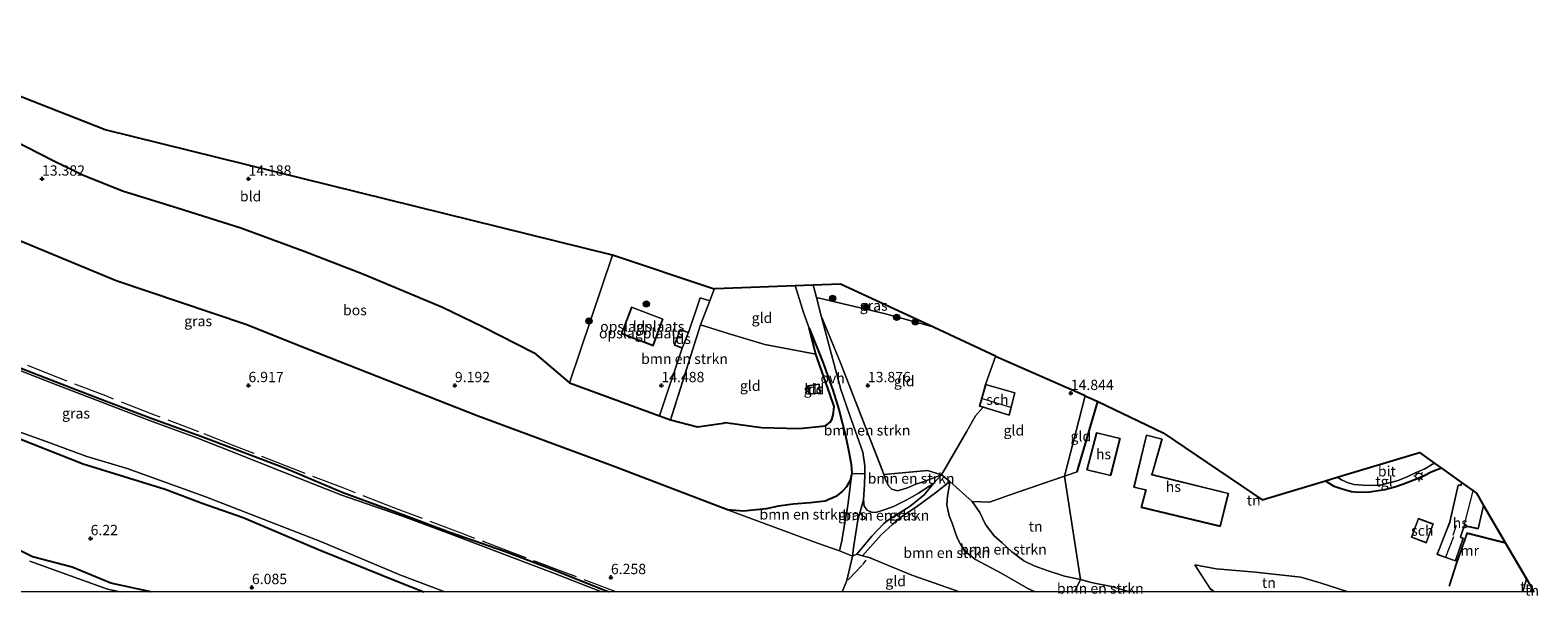
# Model space of a CAD drawing. Units: metres. Extents: x 159991 to 170003, y 443748 to 450001.
# Drawn here: x 162847 to 163212, y 443749 to 443886 of the extents above; entities that cross this region are included whole.
import ezdxf
from ezdxf.enums import TextEntityAlignment as Align

# ---------------------------------------------------------------- set-up
doc = ezdxf.new("R2010")
doc.units = ezdxf.units.M
doc.linetypes.add('IE-TERREINAFSCHEIDING', pattern=[10, 8, -2])
doc.layers.get('0').update_dxf_attribs({"lineweight": 25})
for name, color, linetype, lineweight in [('B-ME-GR-BOMENSTRUIKEN-GV-B6', 93, 'Continuous', 18), ('B-ME-GR-BOOM-S-B1', 93, 'Continuous', 18), ('B-ME-GR-BOS-GV-B6', 10, 'Continuous', 25), ('B-ME-GW-HOOGTEPUNT-S-B1', 10, 'Continuous', 25), ('B-ME-GW-INSTEEKWATERGANG-L-B1', 10, 'Continuous', 25), ('B-ME-GW-KRUINLIJN-L-B1', 93, 'Continuous', 18), ('B-ME-GW-TEENLIJN-L-B1', 93, 'Continuous', 18), ('B-ME-IE-GRASLAND-GV-B6', 93, 'Continuous', 18), ('B-ME-IE-GRONDWERKLIJN-GROND_INGERICHT-GV-B6', 253, 'Continuous', 18), ('B-ME-IE-HULPGEOMETRIE-L-B1', 53, 'Continuous', 18), ('B-ME-IE-MEUBILAIR_WEGMEUBILAIR-LICHTMAST-S-B1', 8, 'Continuous', 18), ('B-ME-IE-TERREINAFSCHEIDING-DOORGANG-L-B1', 8, 'IE-TERREINAFSCHEIDING-KUNSTMATIG-OPEN', 18), ('B-ME-IE-TERREINAFSCHEIDING-HAAG-L-B1', 10, 'Continuous', 25), ('B-ME-IE-TERREINAFSCHEIDING-HAAGRASTER-L-B1', 10, 'Continuous', 25), ('B-ME-IE-TERREINAFSCHEIDING-RASTERHEKWERK-L-B1', 8, 'IE-TERREINAFSCHEIDING', 18), ('B-ME-KG-KADASTRAAL-DAKRAND-L-B1', 13, 'Continuous', 18), ('B-ME-KG-KADASTRAAL-NOKLIJN-L-B1', 13, 'Continuous', 18), ('B-ME-KG-KADASTRAAL-OPNAMEDTMGRENS-L-B1', 10, 'Continuous', 25), ('B-ME-MW-MUUR-GV-B6', 8, 'IE-TERREINAFSCHEIDING-KUNSTMATIG', 18), ('B-ME-OG-BEBOUWING-GV-B6', 173, 'Continuous', 18), ('B-ME-OG-WATER-GV-B6', 153, 'Continuous', 18), ('B-ME-VH-VERH_SOORT-BITUMEN-GV-B6', 8, 'IE-TERREINAFSCHEIDING-NATUURLIJK-HOUTWAL', 18), ('B-ME-VH-VERH_SOORT-ONVERHARD-GV-B6', 8, 'Continuous', 18), ('B-ME-VH-VERH_SOORT-TEGELS-GV-B6', 8, 'Continuous', 18)]:
    doc.layers.add(name, color=color, linetype=linetype, lineweight=lineweight)
doc.styles.add('NLCS-ISO', font='NLCS-ISO.TTF')
doc.linetypes.add('IE-TERREINAFSCHEIDING-KUNSTMATIG', pattern='A,4,[82,NLCS.SHX,S=0.75,R=90,X=0,Y=0],4,-2', length=10)
doc.linetypes.add('IE-TERREINAFSCHEIDING-KUNSTMATIG-OPEN', pattern='A,7,-1.5,[67,NLCS.SHX,S=0.75,R=0,X=0,Y=0],-1.5', length=10)
doc.linetypes.add('IE-TERREINAFSCHEIDING-NATUURLIJK-HOUTWAL', pattern='A,7,-1.5,[67,NLCS.SHX,S=0.75,R=45,X=0,Y=0],-1.5,7,-1.5,[70,NLCS.SHX,S=0.75,R=0,X=0,Y=0],-1.5', length=20)

# ---------------------------------------------------------------- blocks, each defined once
blk = doc.blocks.new('d39en_FeatureWriter_4_24_FMEBLOCK18')
at = {"layer": 'B-ME-IE-GRONDWERKLIJN-GROND_INGERICHT-GV-B6'}
for points in [[(-40.3, -23.03, 12.56), (-41.6, -22.62, 12.75), (-44.54, -21.71, 12.8), (-49.49, -20.72, 12.8), (-52.02, -20.01, 12.8), (-55.94, 5.01, 14.27), (-52.87, 6.07, 14.65), (-47.89, 23.03, 14.81), (-32.04, 15.51, 14.8), (-8.04, -0.72, 14.67), (0.04, 1.71, 14.94), (7.26, 3.89, 15.42), (7.85, 3.46, 15.42), (9.38, 2.52, 15.4), (11.31, 1.82, 15.39), (13.6, 1.23, 15.38), (15.31, 1.06, 15.33), (17.9, 1.14, 15.33), (21.67, 1.71, 15.33), (24.09, 2.33, 15.33), (26.16, 3.04, 15.34), (28.65, 4.04, 15.33), (31.2, 5.1, 15.33), (32.88, 5.95, 15.34), (34.72, 6.69, 15.33), (35.35, 6.96, 15.32), (40.24, 3.46, 15.07), (40.09, 2.81, 15.07), (39.44, 2.83, 15.07), (37.39, -6.09, 15.07), (34.28, -13.95, 15.07), (38.73, -15.54, 15.07), (40.61, -10.05, 15.07), (39.93, -9.77, 15.07), (40.84, -7.11, 15.07), (40.88, -7.01, 15.07), (44.25, -7.77, 15.07), (45.57, -2.07, 15.07), (50.81, -11.07, 14.96), (41.54, -8.73, 15.08), (38.96, -15.97, 15.04), (37.2, -21.55, 14.31), (37.3, -21.58, 14.28), (39.06, -16, 14.28), (41.61, -8.85, 14.28), (50.88, -11.19, 14.28), (55.94, -19.89, 14.35), (55.08, -23.03, 14.31), (12.78, -23.03, 14.18), (5.97, -20.83, 14.2), (1.3, -19.47, 14.2), (-9.65, -18.23, 14.2), (-19.2, -17.43, 14.07), (-24.37, -16.49, 13.84), (-20.63, -22.24, 12.25), (-19.68, -23.03, 12.07), (-40.3, -23.03, 12.56)], [(-50.5, 6.56, 14.56), (-44.75, 5.17, 14.56), (-42.49, 14.12, 14.56), (-48.18, 15.52, 14.56), (-50.5, 6.56, 14.56)], [(-36.11, 14.95, 14.83), (-39.16, 2.35, 14.83), (-36.3, 1.68, 14.83), (-36.23, 1.66, 14.83), (-37.37, -2.58, 14.83), (-18.24, -7.17, 14.83), (-16.24, 0.8, 14.83), (-34.8, 5.36, 14.83), (-34.61, 5.83, 14.83), (-32.28, 13.98, 14.83), (-36.11, 14.95, 14.83)], [(29.78, -5.24, 15.07), (28.09, -9.77, 15.07), (31.65, -11.11, 15.07), (33.34, -6.58, 15.07), (29.78, -5.24, 15.07)]]:
    blk.add_polyline3d(points, dxfattribs=at)
blk = doc.blocks.new('boom')
blk.add_hatch(color=256).paths.add_polyline_path([(-0.75, 0, 1), (0.75, 0, 1)])
blk.add_circle((0, 0), 0.75)
blk = doc.blocks.new('hoogtepunt')
for p, q in [((-0.5, 0), (0.5, 0)), ((0, 0.5), (0, -0.5))]:
    blk.add_line(p, q)
blk = doc.blocks.new('lantaarnpaal')
for p, q in [((-0.75, 0), (-1.25, 0)), ((-0.88, 0.88), (-0.53, 0.53)), ((0, 0.75), (0, 1.25)), ((0.53, 0.53), (0.88, 0.88)), ((0.75, 0), (1.25, 0)), ((-0.53, -0.53), (-0.88, -0.88)), ((0, -0.75), (0, -1.25)), ((0.53, -0.53), (0.88, -0.88))]:
    blk.add_line(p, q)
blk.add_circle((0, 0), 0.75)

msp = doc.modelspace()

# ---------------------------------------------------------------- linework, layer by layer
at = {"layer": 'B-ME-GR-BOMENSTRUIKEN-GV-B6'}
for points in [[(163009.51, 443814.661, 14.674), (163002.215, 443791.669, 14.22), (162999.522, 443792.656, 14.229), (163005.038, 443809.015, 14.609), (163006.542, 443812.805, 14.609), (163009.433, 443821.236, 14.864), (163011.739, 443820.482, 14.792), (163009.51, 443814.661, 14.674)], [(163053.905, 443778.435, 13.265), (163054.262, 443777.259, 13.237), (163055.037, 443775.663, 13.03), (163055.801, 443774.906, 13.03), (163057.196, 443774.502, 13.083), (163059.589, 443775.209, 13.176), (163061.599, 443776.072, 13.261), (163063.383, 443776.636, 13.289), (163067.832, 443778.383, 13.459), (163065.919, 443776.262, 12.05), (163062.24, 443773.882, 11.273), (163059.576, 443772.378, 10.528), (163056.203, 443770.686, 9.694), (163053.98, 443769.84, 9.2), (163051.941, 443769.271, 9.152), (163050.911, 443769.289, 9.103), (163049.832, 443769.781, 8.99), (163049.109, 443770.766, 8.99), (163048.91, 443772.331, 8.998), (163049.223, 443775.971, 9.374), (163049.264, 443778.563, 9.664), (163049.295, 443780.501, 9.88), (163048.786, 443783.842, 10.095), (163045.664, 443792.751, 11.524), (163043.441, 443799.025, 12.427), (163038.664, 443816.809, 14.48), (163043.391, 443805.486, 13.937), (163053.905, 443778.435, 13.265)], [(163045.137, 443770.929, 8.812), (163044.422, 443766.8, 8.366), (163043.678, 443762.4, 8.144), (163043.159, 443759.951, 7.953), (163037.813, 443761.79, 7.577), (163015.995, 443769.909, 7.544), (163019.893, 443769.591, 7.646), (163025.393, 443770.157, 7.775), (163028.403, 443770.802, 8.071), (163031.939, 443771.242, 8.297), (163036.003, 443771.574, 8.37), (163039.674, 443771.961, 8.678), (163042.237, 443773.081, 8.824), (163043.8, 443774.312, 9.095), (163044.839, 443775.472, 9.285), (163045.749, 443777.02, 9.399), (163046.131, 443778.665, 9.52), (163045.137, 443770.929, 8.812)], [(163059.589, 443775.209, 13.176), (163057.196, 443774.502, 13.083), (163055.801, 443774.906, 13.03), (163055.037, 443775.663, 13.03), (163054.262, 443777.259, 13.237), (163053.905, 443778.435, 13.265), (163064.472, 443779.393, 13.48), (163067.832, 443778.383, 13.459), (163063.383, 443776.636, 13.289), (163061.599, 443776.072, 13.261), (163059.589, 443775.209, 13.176)], [(163060.273, 443770.763, 10.601), (163054.939, 443767.355, 9.204), (163053.883, 443766.599, 8.727), (163050.999, 443763.491, 8.52), (163047.321, 443759.108, 8.071), (163046.317, 443758.697, 8.071), (163046.536, 443760.707, 8.16), (163046.978, 443763.795, 8.378), (163047.599, 443767.402, 8.601), (163048.91, 443772.331, 8.998), (163049.109, 443770.766, 8.99), (163049.832, 443769.781, 8.99), (163050.911, 443769.289, 9.103), (163051.941, 443769.271, 9.152), (163053.98, 443769.84, 9.2), (163056.203, 443770.686, 9.694), (163059.576, 443772.378, 10.528), (163062.24, 443773.882, 11.273), (163065.919, 443776.262, 12.05), (163063.679, 443773.482, 11.581), (163060.273, 443770.763, 10.601)], [(163090.515, 443750, 9.137), (163072.188, 443750, 7.902), (163060.623, 443754.068, 7.621), (163050.339, 443758.336, 7.905), (163048.733, 443758.747, 7.993), (163053.236, 443763.816, 8.471), (163056.043, 443766.434, 8.791), (163057.894, 443767.997, 9.281), (163062.129, 443770.862, 10.37), (163066.415, 443774.026, 11.504), (163069.865, 443776.741, 13.431), (163069.702, 443775.546, 12.731), (163069.279, 443773.201, 11.739), (163069.169, 443771.113, 11.002), (163069.705, 443768.462, 10.459), (163070.462, 443766.615, 9.864), (163070.952, 443764.991, 9.613), (163071.649, 443763.065, 9.346), (163072.467, 443761.555, 9.123), (163073.559, 443759.813, 8.86), (163076.087, 443757.876, 8.913), (163082.46, 443754.432, 9.034), (163088.759, 443750.862, 9.176), (163090.515, 443750, 9.137)], [(163100.057, 443750, 11.064), (163090.515, 443750, 9.137), (163088.759, 443750.862, 9.176), (163082.46, 443754.432, 9.034), (163076.087, 443757.876, 8.913), (163073.559, 443759.813, 8.86), (163072.467, 443761.555, 9.123), (163071.649, 443763.065, 9.346), (163070.952, 443764.991, 9.613), (163070.462, 443766.615, 9.864), (163069.705, 443768.462, 10.459), (163069.169, 443771.113, 11.002), (163069.279, 443773.201, 11.739), (163069.702, 443775.546, 12.731), (163069.865, 443776.741, 13.431), (163075.257, 443771.861, 13.467), (163077.095, 443769.252, 13.338), (163078.472, 443766.293, 13.103), (163080.633, 443763.625, 13.127), (163082.499, 443761.874, 13.119), (163084.804, 443759.808, 13.038), (163087.771, 443757.548, 13.026), (163090.311, 443756.316, 12.917), (163093.46, 443755.202, 12.921), (163097.612, 443753.859, 12.909), (163101.541, 443753.027, 12.799), (163100.057, 443750, 11.064)], [(163113.264, 443750, 12.564), (163100.057, 443750, 11.064), (163101.541, 443753.027, 12.799), (163104.078, 443752.313, 12.804), (163109.026, 443751.325, 12.8), (163111.968, 443750.414, 12.755), (163113.264, 443750, 12.564)]]:
    msp.add_polyline3d(points, dxfattribs=at)
at = {"layer": 'B-ME-GR-BOS-GV-B6'}
for points in [[(162842.47, 443859.659, 13.637), (162853.044, 443854.282, 13.791), (162860.068, 443850.929, 13.913), (162869.493, 443847.08, 13.965), (162883.088, 443842.94, 14.054), (162898.135, 443838.121, 13.973), (162913.455, 443832.509, 13.973), (162927.672, 443826.975, 14.164), (162946.965, 443818.938, 14.435), (162956.661, 443814.271, 14.528), (162969.174, 443807.869, 14.548), (162977.778, 443800.623, 14.305), (162999.522, 443792.656, 14.229), (163002.215, 443791.669, 14.22), (163008.73, 443789.932, 14.095), (163014.933, 443790.884, 14.002), (163015.507, 443790.993, 13.953), (163024.256, 443789.805, 13.771), (163033.338, 443789.539, 13.374), (163039.743, 443790.24, 13.18), (163040.873, 443791.096, 13.022), (163041.255, 443791.764, 12.961), (163041.581, 443792.82, 12.973), (163041.811, 443794.898, 13.091), (163040.905, 443797.727, 13.26), (163037.442, 443807.546, 13.864), (163035.801, 443813.851, 14.002), (163039.084, 443805.593, 13.084), (163041.525, 443798.863, 12.329), (163043.007, 443794.142, 11.799), (163044.553, 443787.913, 11.176), (163045.411, 443783.925, 10.354), (163045.994, 443780.922, 9.791), (163046.131, 443778.665, 9.52)], [(163046.131, 443778.665, 9.52), (163045.749, 443777.02, 9.399), (163044.839, 443775.472, 9.285), (163043.8, 443774.312, 9.095), (163042.237, 443773.081, 8.824), (163039.674, 443771.961, 8.678), (163036.003, 443771.574, 8.37), (163031.939, 443771.242, 8.297), (163028.403, 443770.802, 8.071), (163025.393, 443770.157, 7.775), (163019.893, 443769.591, 7.646), (163015.995, 443769.909, 7.544), (162988.308, 443780.47, 7.949), (162955.417, 443792.645, 8.026), (162914.538, 443808.708, 8.038), (162899.349, 443814.707, 8.075), (162867.974, 443825.309, 7.973), (162831.498, 443840.427, 7.86)]]:
    msp.add_polyline3d(points, dxfattribs=at)
at = {"layer": 'B-ME-GW-INSTEEKWATERGANG-L-B1'}
for points in [[(162987.1573, 443750, 6.3255), (162986.259, 443750.33, 6.318), (162973.934, 443755.264, 6.312), (162962.03, 443759.763, 6.258), (162948.8, 443764.374, 6.186), (162937.41, 443768.704, 6.159), (162922.697, 443774.075, 6.24), (162908.972, 443779.845, 6.506), (162896.644, 443784.531, 6.341), (162887.825, 443787.895, 6.266), (162876.425, 443792.024, 6.272), (162865.115, 443796.26, 6.255), (162853.84, 443800.63, 6.271), (162842.592, 443804.969, 6.202)], [(162841.551, 443788.254, 6.129), (162859.969, 443781.033, 6.182), (162879.847, 443774.865, 6.187), (162888.772, 443771.532, 6.121), (162898.735, 443768.052, 6.13), (162916.946, 443760.309, 6.148), (162935.961, 443752.577, 6.18), (162942.4317, 443750, 6.2329)], [(162876.3556, 443750, 6.0693), (162866.634, 443752.094, 6.076), (162857.271, 443755.964, 6.128), (162847.724, 443758.487, 6.023), (162838.477, 443763.035, 6.049)]]:
    msp.add_polyline3d(points, dxfattribs=at)
at = {"layer": 'B-ME-GW-KRUINLIJN-L-B1'}
msp.add_line((163210.763, 443750.994, 15.388), (163210.474, 443750, 15.3645), dxfattribs=at)
for points in [[(162977.778, 443800.623, 14.305), (162969.174, 443807.869, 14.548), (162956.661, 443814.271, 14.528), (162946.965, 443818.938, 14.435), (162927.672, 443826.975, 14.164), (162913.455, 443832.509, 13.973), (162898.135, 443838.121, 13.973), (162883.088, 443842.94, 14.054), (162869.493, 443847.08, 13.965), (162860.068, 443850.929, 13.913), (162853.044, 443854.282, 13.791), (162842.47, 443859.659, 13.637)], [(163053.905, 443778.435, 13.265), (163054.262, 443777.259, 13.237), (163055.037, 443775.663, 13.03), (163055.801, 443774.906, 13.03), (163057.196, 443774.502, 13.083), (163059.589, 443775.209, 13.176), (163061.599, 443776.072, 13.261), (163063.383, 443776.636, 13.289), (163067.832, 443778.383, 13.459)], [(163075.257, 443771.861, 13.467), (163077.095, 443769.252, 13.338), (163078.472, 443766.293, 13.103), (163080.633, 443763.625, 13.127), (163082.499, 443761.874, 13.119), (163084.804, 443759.808, 13.038), (163087.771, 443757.548, 13.026), (163090.311, 443756.316, 12.917), (163093.46, 443755.202, 12.921), (163097.612, 443753.859, 12.909), (163101.541, 443753.027, 12.799)], [(163129.192, 443756.549, 13.842), (163134.365, 443755.607, 14.07), (163143.91, 443754.805, 14.196), (163154.863, 443753.565, 14.196), (163159.529, 443752.201, 14.196), (163166.348, 443750, 14.179)], [(163101.541, 443753.027, 12.799), (163104.078, 443752.313, 12.804), (163109.026, 443751.325, 12.8), (163111.968, 443750.414, 12.755), (163113.264, 443750, 12.564)]]:
    msp.add_polyline3d(points, dxfattribs=at)
at = {"layer": 'B-ME-GW-TEENLIJN-L-B1'}
msp.add_line((163208.6463, 443750, 14.3149), (163209.508, 443753.149, 14.352), dxfattribs=at)
for points in [[(163067.832, 443778.383, 13.459), (163065.919, 443776.262, 12.05), (163062.24, 443773.882, 11.273), (163059.576, 443772.378, 10.528), (163056.203, 443770.686, 9.694), (163053.98, 443769.84, 9.2), (163051.941, 443769.271, 9.152), (163050.911, 443769.289, 9.103), (163049.832, 443769.781, 8.99), (163049.109, 443770.766, 8.99), (163048.91, 443772.331, 8.998), (163049.223, 443775.971, 9.374), (163049.264, 443778.563, 9.664), (163049.295, 443780.501, 9.88), (163048.786, 443783.842, 10.095), (163045.664, 443792.751, 11.524), (163043.441, 443799.025, 12.427), (163038.664, 443816.809, 14.48)], [(163015.995, 443769.909, 7.544), (163019.893, 443769.591, 7.646), (163025.393, 443770.157, 7.775), (163028.403, 443770.802, 8.071), (163031.939, 443771.242, 8.297), (163036.003, 443771.574, 8.37), (163039.674, 443771.961, 8.678), (163042.237, 443773.081, 8.824), (163043.8, 443774.312, 9.095), (163044.839, 443775.472, 9.285), (163045.749, 443777.02, 9.399), (163046.131, 443778.665, 9.52), (163045.994, 443780.922, 9.791), (163045.411, 443783.925, 10.354), (163044.553, 443787.913, 11.176), (163043.007, 443794.142, 11.799), (163041.525, 443798.863, 12.329), (163039.084, 443805.593, 13.084), (163035.801, 443813.851, 14.002)], [(163069.865, 443776.741, 13.431), (163069.702, 443775.546, 12.731), (163069.279, 443773.201, 11.739), (163069.169, 443771.113, 11.002), (163069.705, 443768.462, 10.459), (163070.462, 443766.615, 9.864), (163070.952, 443764.991, 9.613), (163071.649, 443763.065, 9.346), (163072.467, 443761.555, 9.123), (163073.559, 443759.813, 8.86), (163076.087, 443757.876, 8.913), (163082.46, 443754.432, 9.034), (163088.759, 443750.862, 9.176), (163090.515, 443750, 9.137)], [(163133.88, 443750, 12.07), (163132.937, 443750.797, 12.251), (163129.192, 443756.549, 13.842)]]:
    msp.add_polyline3d(points, dxfattribs=at)
at = {"layer": 'B-ME-IE-GRASLAND-GV-B6'}
for points in [[(162831.498, 443840.427, 7.86), (162867.974, 443825.309, 7.973), (162899.349, 443814.707, 8.075), (162914.538, 443808.708, 8.038), (162955.417, 443792.645, 8.026), (162988.308, 443780.47, 7.949), (163015.995, 443769.909, 7.544), (163037.813, 443761.79, 7.577), (163043.159, 443759.951, 7.953), (163046.317, 443758.697, 8.071), (163044.921, 443752.784, 7.585), (163043.7948, 443750, 7.3435)], [(163066.033, 443814.08, 14.867), (163054.255, 443817.292, 14.808), (163037.552, 443821.287, 14.678), (163036.797, 443824.331, 14.813), (163043.35, 443824.58, 14.824), (163066.033, 443814.08, 14.867)], [(162987.1573, 443750, 6.3255), (162985.5189, 443750, 5.946), (162973.716, 443754.611, 5.946), (162948.607, 443764.16, 5.946), (162937.29, 443768.364, 5.946), (162922.405, 443773.537, 5.946), (162908.502, 443778.964, 5.946), (162896.26, 443783.839, 5.946), (162887.505, 443787.298, 5.946), (162876.063, 443791.485, 5.946), (162853.501, 443800.146, 5.946), (162831.153, 443808.86, 5.946)], [(163043.7948, 443750, 7.3435), (162987.1573, 443750, 6.3255), (162986.259, 443750.33, 6.318), (162973.934, 443755.264, 6.312), (162962.03, 443759.763, 6.258), (162948.8, 443764.374, 6.186), (162937.41, 443768.704, 6.159), (162922.697, 443774.075, 6.24), (162908.972, 443779.845, 6.506), (162896.644, 443784.531, 6.341), (162887.825, 443787.895, 6.266), (162876.425, 443792.024, 6.272), (162865.115, 443796.26, 6.255), (162853.84, 443800.63, 6.271), (162842.592, 443804.969, 6.202)], [(162842.592, 443804.969, 6.202), (162853.84, 443800.63, 6.271), (162865.115, 443796.26, 6.255), (162876.425, 443792.024, 6.272), (162887.825, 443787.895, 6.266), (162896.644, 443784.531, 6.341), (162908.972, 443779.845, 6.506), (162922.697, 443774.075, 6.24), (162937.41, 443768.704, 6.159), (162948.8, 443764.374, 6.186), (162962.03, 443759.763, 6.258), (162973.934, 443755.264, 6.312), (162986.259, 443750.33, 6.318), (162987.1573, 443750, 6.3255)], [(162841.785, 443789.761, 5.946), (162851.04, 443786.42, 5.946), (162860.896, 443782.769, 5.946), (162870.594, 443779.869, 5.946), (162889.451, 443773.123, 5.946), (162917.7, 443762.145, 5.946), (162936.641, 443754.168, 5.946), (162947.5731, 443750, 5.946), (162942.4317, 443750, 6.2329), (162935.961, 443752.577, 6.18), (162916.946, 443760.309, 6.148), (162898.735, 443768.052, 6.13), (162888.772, 443771.532, 6.121), (162879.847, 443774.865, 6.187), (162859.969, 443781.033, 6.182), (162841.551, 443788.254, 6.129)], [(162841.551, 443788.254, 6.129), (162859.969, 443781.033, 6.182), (162879.847, 443774.865, 6.187), (162888.772, 443771.532, 6.121), (162898.735, 443768.052, 6.13), (162916.946, 443760.309, 6.148), (162935.961, 443752.577, 6.18), (162942.4317, 443750, 6.2329)], [(163046.536, 443760.707, 8.16), (163046.317, 443758.697, 8.071), (163043.159, 443759.951, 7.953), (163043.678, 443762.4, 8.144), (163044.422, 443766.8, 8.366), (163045.137, 443770.929, 8.812), (163046.131, 443778.665, 9.52), (163049.264, 443778.563, 9.664), (163049.223, 443775.971, 9.374), (163048.91, 443772.331, 8.998), (163047.599, 443767.402, 8.601), (163046.978, 443763.795, 8.378), (163046.536, 443760.707, 8.16)], [(163053.236, 443763.816, 8.471), (163048.733, 443758.747, 7.993), (163047.321, 443759.108, 8.071), (163050.999, 443763.491, 8.52), (163053.883, 443766.599, 8.727), (163054.939, 443767.355, 9.204), (163060.273, 443770.763, 10.601), (163063.679, 443773.482, 11.581), (163065.919, 443776.262, 12.05), (163067.832, 443778.383, 13.459), (163069.865, 443776.741, 13.431), (163066.415, 443774.026, 11.504), (163062.129, 443770.862, 10.37), (163057.894, 443767.997, 9.281), (163056.043, 443766.434, 8.791), (163053.236, 443763.816, 8.471)], [(162942.4317, 443750, 6.2329), (162876.3556, 443750, 6.0693), (162866.634, 443752.094, 6.076), (162857.271, 443755.964, 6.128), (162847.724, 443758.487, 6.023), (162838.477, 443763.035, 6.049)], [(162838.477, 443763.035, 6.049), (162847.724, 443758.487, 6.023), (162857.271, 443755.964, 6.128), (162866.634, 443752.094, 6.076), (162876.3556, 443750, 6.0693)], [(162876.3556, 443750, 6.0693), (162868.9323, 443750, 5.946), (162865.846, 443750.707, 5.946), (162847.086, 443757.414, 5.946)]]:
    msp.add_polyline3d(points, dxfattribs=at)
at = {"layer": 'B-ME-IE-GRONDWERKLIJN-GROND_INGERICHT-GV-B6'}
for points in [[(162838.47, 443872.325, 13.857), (162865.323, 443861.849, 14.05), (162988.2, 443831.563, 14.929), (162977.778, 443800.623, 14.305), (162969.174, 443807.869, 14.548), (162956.661, 443814.271, 14.528), (162946.965, 443818.938, 14.435), (162927.672, 443826.975, 14.164), (162913.455, 443832.509, 13.973), (162898.135, 443838.121, 13.973), (162883.088, 443842.94, 14.054), (162869.493, 443847.08, 13.965), (162860.068, 443850.929, 13.913), (162853.044, 443854.282, 13.791), (162842.47, 443859.659, 13.637), (162806.882, 443878.254, 13.585), (162809.659, 443883.564, 13.65), (162810.665, 443885.994, 13.645), (162838.47, 443872.325, 13.857)], [(162988.2, 443831.563, 14.929), (163012.806, 443823.27, 14.848), (163011.739, 443820.482, 14.792), (163009.433, 443821.236, 14.864), (163006.542, 443812.805, 14.609), (163004.554, 443813.514, 14.609), (163003.151, 443809.773, 14.609), (163005.038, 443809.015, 14.609), (162999.522, 443792.656, 14.229), (162977.778, 443800.623, 14.305), (162988.2, 443831.563, 14.929)], [(163034.422, 443817.641, 14.423), (163035.801, 443813.851, 14.002), (163037.442, 443807.546, 13.864), (163025.022, 443809.937, 14.613), (163016.213, 443812.535, 14.674), (163009.51, 443814.661, 14.674), (163011.739, 443820.482, 14.792), (163012.806, 443823.27, 14.848), (163013.05, 443823.43, 14.824), (163032.437, 443824.166, 14.732), (163034.422, 443817.641, 14.423)], [(163000.373, 443816.062, 14.613), (162992.79, 443818.95, 14.613), (162990.328, 443812.505, 14.613), (162997.997, 443809.568, 14.613), (163000.373, 443816.062, 14.613)], [(163066.033, 443814.08, 14.867), (163080.94, 443807.18, 14.824), (163080.919, 443806.988, 14.824), (163078.518, 443800.237, 14.467), (163077.068, 443795, 14.467), (163077.933, 443794.734, 14.467), (163076.108, 443792.656, 14.447), (163073.922, 443788.793, 14.006), (163067.832, 443778.383, 13.459), (163064.472, 443779.393, 13.48), (163053.905, 443778.435, 13.265), (163043.391, 443805.486, 13.937), (163038.664, 443816.809, 14.48), (163037.552, 443821.287, 14.678), (163054.255, 443817.292, 14.808), (163066.033, 443814.08, 14.867)], [(163009.51, 443814.661, 14.674), (163016.213, 443812.535, 14.674), (163025.022, 443809.937, 14.613), (163037.442, 443807.546, 13.864), (163040.905, 443797.727, 13.26), (163041.811, 443794.898, 13.091), (163041.581, 443792.82, 12.973), (163041.255, 443791.764, 12.961), (163040.873, 443791.096, 13.022), (163039.743, 443790.24, 13.18), (163033.338, 443789.539, 13.374), (163024.256, 443789.805, 13.771), (163015.507, 443790.993, 13.953), (163014.933, 443790.884, 14.002), (163008.73, 443789.932, 14.095), (163002.215, 443791.669, 14.22), (163009.51, 443814.661, 14.674)], [(163102.662, 443797.498, 14.884), (163097.619, 443778.041, 14.269), (163084.26, 443773.461, 13.763), (163079.492, 443771.728, 13.641), (163075.257, 443771.861, 13.467), (163069.865, 443776.741, 13.431), (163067.832, 443778.383, 13.459), (163073.922, 443788.793, 14.006), (163076.108, 443792.656, 14.447), (163077.933, 443794.734, 14.467), (163084.226, 443792.796, 14.467), (163085.632, 443798.203, 14.467), (163078.518, 443800.237, 14.467), (163080.919, 443806.988, 14.824), (163102.662, 443797.498, 14.884)], [(163035.411, 443799.931, 13.617), (163035.682, 443797.841, 13.617), (163038.47, 443798.227, 13.617), (163038.235, 443800.323, 13.617), (163035.411, 443799.931, 13.617)], [(163105.672, 443796.069, 14.805), (163100.693, 443779.1, 14.652), (163097.619, 443778.041, 14.269), (163102.662, 443797.498, 14.884), (163105.672, 443796.069, 14.805)], [(163097.619, 443778.041, 14.269), (163101.541, 443753.027, 12.799), (163097.612, 443753.859, 12.909), (163093.46, 443755.202, 12.921), (163090.311, 443756.316, 12.917), (163087.771, 443757.548, 13.026), (163084.804, 443759.808, 13.038), (163082.499, 443761.874, 13.119), (163080.633, 443763.625, 13.127), (163078.472, 443766.293, 13.103), (163077.095, 443769.252, 13.338), (163075.257, 443771.861, 13.467), (163079.492, 443771.728, 13.641), (163084.26, 443773.461, 13.763), (163097.619, 443778.041, 14.269)], [(163072.188, 443750, 7.902), (163043.7948, 443750, 7.3435), (163044.921, 443752.784, 7.585), (163046.317, 443758.697, 8.071), (163047.321, 443759.108, 8.071), (163048.733, 443758.747, 7.993), (163050.339, 443758.336, 7.905), (163060.623, 443754.068, 7.621), (163072.188, 443750, 7.902)], [(163166.348, 443750, 14.179), (163133.88, 443750, 12.07), (163132.937, 443750.797, 12.251), (163129.192, 443756.549, 13.842), (163134.365, 443755.607, 14.07), (163143.91, 443754.805, 14.196), (163154.863, 443753.565, 14.196), (163159.529, 443752.201, 14.196), (163166.348, 443750, 14.179)], [(163210.474, 443750, 15.3645), (163208.6463, 443750, 14.3149), (163209.508, 443753.149, 14.352), (163210.763, 443750.994, 15.388), (163210.474, 443750, 15.3645)], [(163211.3418, 443750, 15.3912), (163210.474, 443750, 15.3645), (163210.763, 443750.994, 15.388), (163211.3418, 443750, 15.3912)]]:
    msp.add_polyline3d(points, dxfattribs=at)
at = {"layer": 'B-ME-IE-HULPGEOMETRIE-L-B1'}
msp.add_polyline3d([(163100.057, 443750, 11.064), (163101.541, 443753.027, 12.799), (163097.619, 443778.041, 14.269), (163102.662, 443797.498, 14.884)], dxfattribs=at)
at = {"layer": 'B-ME-IE-TERREINAFSCHEIDING-DOORGANG-L-B1'}
for p, q in [((163069.865, 443776.741, 13.431), (163067.832, 443778.383, 13.459)), ((163045.224, 443752.912, 7.564), (163048.609, 443756.481, 7.599)), ((163049.496, 443757.666, 7.468), (163048.714, 443756.63, 7.585))]:
    msp.add_line(p, q, dxfattribs=at)
at = {"layer": 'B-ME-IE-TERREINAFSCHEIDING-HAAG-L-B1'}
msp.add_polyline3d([(163188.909, 443779.997, 15.322), (163188.284, 443779.723, 15.332), (163186.441, 443778.982, 15.339), (163184.759, 443778.132, 15.332), (163182.213, 443777.079, 15.332), (163179.723, 443776.071, 15.339), (163177.65, 443775.364, 15.329), (163175.231, 443774.744, 15.329), (163171.468, 443774.173, 15.326), (163168.871, 443774.09, 15.335), (163167.165, 443774.268, 15.38), (163164.871, 443774.852, 15.386), (163162.945, 443775.551, 15.402), (163161.41, 443776.493, 15.418), (163160.823, 443776.921, 15.42)], dxfattribs=at)
at = {"layer": 'B-ME-IE-TERREINAFSCHEIDING-HAAGRASTER-L-B1'}
msp.add_line((163100.693, 443779.1, 14.652), (163105.672, 443796.069, 14.805), dxfattribs=at)
at = {"layer": 'B-ME-IE-TERREINAFSCHEIDING-RASTERHEKWERK-L-B1'}
for p, q in [((163034.422, 443817.641, 14.423), (163032.437, 443824.166, 14.732)), ((163038.664, 443816.809, 14.48), (163037.552, 443821.287, 14.678)), ((163035.801, 443813.851, 14.002), (163034.422, 443817.641, 14.423)), ((163078.518, 443800.237, 14.467), (163080.919, 443806.988, 14.824)), ((163097.619, 443778.041, 14.269), (163100.693, 443779.1, 14.652)), ((163075.257, 443771.861, 13.467), (163069.865, 443776.741, 13.431)), ((163015.995, 443769.909, 7.544), (163037.813, 443761.79, 7.577)), ((163044.921, 443752.784, 7.585), (163043.7948, 443750, 7.3435))]:
    msp.add_line(p, q, dxfattribs=at)
for points in [[(163015.995, 443769.909, 7.544), (162988.308, 443780.47, 7.949), (162955.417, 443792.645, 8.026), (162914.538, 443808.708, 8.038), (162899.349, 443814.707, 8.075), (162867.974, 443825.309, 7.973), (162831.498, 443840.427, 7.86), (162808.08, 443852.999, 7.893), (162783.976, 443865.193, 7.925), (162773.828, 443870.923, 7.917), (162769.856, 443873.93, 7.937), (162765.83, 443876.856, 8.103), (162756.757, 443881.138, 8.215)], [(163012.806, 443823.27, 14.848), (163011.739, 443820.482, 14.792), (163009.51, 443814.661, 14.674), (163002.215, 443791.669, 14.22)], [(163066.033, 443814.08, 14.867), (163054.255, 443817.292, 14.808), (163037.552, 443821.287, 14.678)], [(163009.51, 443814.661, 14.674), (163016.213, 443812.535, 14.674), (163025.022, 443809.937, 14.613), (163037.442, 443807.546, 13.864)], [(163038.664, 443816.809, 14.48), (163043.391, 443805.486, 13.937), (163053.905, 443778.435, 13.265)], [(162977.778, 443800.623, 14.305), (162999.522, 443792.656, 14.229), (163002.215, 443791.669, 14.22), (163008.73, 443789.932, 14.095), (163014.933, 443790.884, 14.002), (163015.507, 443790.993, 13.953), (163024.256, 443789.805, 13.771), (163033.338, 443789.539, 13.374), (163039.743, 443790.24, 13.18), (163040.873, 443791.096, 13.022), (163041.255, 443791.764, 12.961), (163041.581, 443792.82, 12.973), (163041.811, 443794.898, 13.091), (163040.905, 443797.727, 13.26), (163037.442, 443807.546, 13.864), (163035.801, 443813.851, 14.002)], [(162989.0048, 443750, 6.3255), (162988.769, 443750.089, 6.324), (162976.625, 443754.688, 6.275), (162964.158, 443759.42, 6.315), (162951.504, 443764.228, 6.293), (162935.247, 443770.404, 6.231), (162923.076, 443775.089, 6.223), (162910.671, 443779.898, 6.437), (162896.681, 443785.315, 6.339), (162888.006, 443788.746, 6.294), (162876.657, 443793.033, 6.231), (162865.463, 443797.442, 6.22), (162853.978, 443801.836, 6.199), (162842.955, 443806.235, 6.191)], [(163067.832, 443778.383, 13.459), (163073.922, 443788.793, 14.006), (163076.108, 443792.656, 14.447), (163077.933, 443794.734, 14.467)], [(163053.905, 443778.435, 13.265), (163064.472, 443779.393, 13.48), (163067.832, 443778.383, 13.459)], [(163097.619, 443778.041, 14.269), (163084.26, 443773.461, 13.763), (163079.492, 443771.728, 13.641), (163075.257, 443771.861, 13.467)], [(163072.188, 443750, 7.902), (163060.623, 443754.068, 7.621), (163050.339, 443758.336, 7.905), (163048.733, 443758.747, 7.993), (163047.321, 443759.108, 8.071), (163046.317, 443758.697, 8.071)]]:
    msp.add_polyline3d(points, dxfattribs=at)
at = {"layer": 'B-ME-KG-KADASTRAAL-DAKRAND-L-B1'}
for points in [[(163000.309, 443816.033, 16.969), (162992.819, 443818.885, 16.969), (162990.393, 443812.534, 17.131), (162997.967, 443809.633, 17.131), (163000.309, 443816.033, 16.969)], [(163004.584, 443813.45, 15.848), (163006.476, 443812.775, 15.848), (163005.01, 443809.08, 15.848), (163003.215, 443809.801, 15.848), (163004.584, 443813.45, 15.848)], [(163035.467, 443799.888, 14.93), (163035.725, 443797.897, 14.905), (163038.415, 443798.27, 14.544), (163038.191, 443800.266, 14.617), (163035.467, 443799.888, 14.93)], [(163077.129, 443795.033, 16.641), (163084.191, 443792.859, 16.641), (163085.571, 443798.168, 16.641), (163078.553, 443800.175, 16.641), (163077.129, 443795.033, 16.641)], [(163111.013, 443787.121, 17.515), (163105.423, 443788.499, 17.515), (163103.127, 443779.628, 17.515), (163108.782, 443778.26, 17.515), (163111.013, 443787.121, 17.515)], [(163116.257, 443770.492, 20.807), (163135.288, 443765.925, 20.807), (163137.265, 443773.8, 19.973), (163118.7, 443778.356, 19.846), (163118.904, 443778.883, 17.393), (163121.224, 443786.978, 17.393), (163117.495, 443787.925, 17.393), (163114.462, 443775.422, 17.393), (163117.279, 443774.761, 17.393), (163117.396, 443774.723, 20.619), (163116.257, 443770.492, 20.807)], [(163199.047, 443770.823, 17.533), (163197.778, 443765.324, 17.458), (163194.407, 443766.083, 19.884), (163194.358, 443765.941, 17.385), (163193.429, 443763.232, 17.382), (163194.111, 443762.958, 17.267), (163192.258, 443757.56, 17.267), (163187.914, 443759.11, 17.267), (163191.004, 443766.925, 17.302), (163193.039, 443775.815, 17.532), (163193.697, 443775.797, 17.65), (163193.81, 443776.303, 17.647)], [(163186.844, 443766.427, 17.764), (163185.183, 443761.994, 17.755), (163181.714, 443763.293, 17.636), (163183.375, 443767.727, 17.637), (163186.844, 443766.427, 17.764)]]:
    msp.add_polyline3d(points, dxfattribs=at)
at = {"layer": 'B-ME-KG-KADASTRAAL-NOKLIJN-L-B1'}
for p, q in [((162997.927, 443809.725, 17.131), (162990.514, 443812.551, 17.131)), ((163035.612, 443799.814, 14.969), (163035.834, 443798.023, 14.969)), ((163077.722, 443796.802, 18.471), (163084.54, 443794.758, 18.374)), ((163194.47, 443766.299, 19.916), (163196.561, 443774.513, 19.854)), ((163116.339, 443770.589, 20.807), (163135.151, 443766.083, 20.807)), ((163189.98, 443758.488, 18.422), (163191.907, 443763.431, 18.454)), ((163191.78, 443763.769, 18.078), (163192.531, 443766.197, 18.084))]:
    msp.add_line(p, q, dxfattribs=at)
at = {"layer": 'B-ME-KG-KADASTRAAL-OPNAMEDTMGRENS-L-B1'}
msp.add_line((163102.662, 443797.498, 14.884), (163080.919, 443806.988, 14.824), dxfattribs=at)
for points in [[(163012.806, 443823.27, 14.848), (162988.2, 443831.563, 14.929), (162865.323, 443861.849, 14.05), (162838.47, 443872.325, 13.857)], [(163012.806, 443823.27, 14.848), (163013.05, 443823.43, 14.824), (163032.437, 443824.166, 14.732), (163036.797, 443824.331, 14.813), (163043.35, 443824.58, 14.824), (163066.033, 443814.08, 14.867), (163080.94, 443807.18, 14.824), (163080.919, 443806.988, 14.824)], [(163102.662, 443797.498, 14.884), (163105.672, 443796.069, 14.805), (163121.519, 443788.547, 14.802), (163145.52, 443772.318, 14.669), (163153.601, 443774.749, 14.94), (163160.823, 443776.921, 15.42), (163163.662, 443777.774, 15.389), (163183.63, 443783.78, 15.441), (163187.324, 443781.133, 15.253), (163188.909, 443779.997, 15.322), (163193.801, 443776.49, 15.074), (163197.43, 443773.89, 15.074), (163199.132, 443770.968, 15.074), (163204.377, 443761.961, 14.964), (163204.447, 443761.84, 14.283), (163209.508, 443753.149, 14.352), (163210.763, 443750.994, 15.388), (163211.3418, 443750, 15.3912)]]:
    msp.add_polyline3d(points, dxfattribs=at)
at = {"layer": 'B-ME-MW-MUUR-GV-B6'}
msp.add_polyline3d([(163204.377, 443761.961, 14.964), (163204.447, 443761.84, 14.283), (163195.172, 443764.182, 14.283), (163192.62, 443757.03, 14.283), (163190.861, 443751.451, 14.283), (163190.765, 443751.481, 14.306), (163192.525, 443757.061, 15.036), (163195.108, 443764.301, 15.081), (163204.377, 443761.961, 14.964)], dxfattribs=at)
at = {"layer": 'B-ME-OG-BEBOUWING-GV-B6'}
for points in [[(163000.373, 443816.062, 14.613), (162997.997, 443809.568, 14.613), (162990.328, 443812.505, 14.613), (162992.79, 443818.95, 14.613), (163000.373, 443816.062, 14.613)], [(163006.542, 443812.805, 14.609), (163005.038, 443809.015, 14.609), (163003.151, 443809.773, 14.609), (163004.554, 443813.514, 14.609), (163006.542, 443812.805, 14.609)], [(163038.47, 443798.227, 13.617), (163035.682, 443797.841, 13.617), (163035.411, 443799.931, 13.617), (163038.235, 443800.323, 13.617), (163038.47, 443798.227, 13.617)], [(163078.518, 443800.237, 14.467), (163085.632, 443798.203, 14.467), (163084.226, 443792.796, 14.467), (163077.933, 443794.734, 14.467), (163077.068, 443795, 14.467), (163078.518, 443800.237, 14.467)], [(163111.073, 443787.158, 14.562), (163108.818, 443778.2, 14.562), (163103.066, 443779.591, 14.562), (163105.387, 443788.559, 14.562), (163111.073, 443787.158, 14.562)], [(163137.326, 443773.837, 14.83), (163135.324, 443765.865, 14.83), (163116.195, 443770.455, 14.83), (163117.335, 443774.69, 14.83), (163117.265, 443774.713, 14.83), (163114.402, 443775.385, 14.83), (163117.458, 443787.986, 14.83), (163121.286, 443787.014, 14.83), (163118.951, 443778.867, 14.83), (163118.767, 443778.391, 14.83), (163137.326, 443773.837, 14.83)], [(163199.132, 443770.968, 15.074), (163197.815, 443765.264, 15.074), (163194.442, 443766.023, 15.074), (163194.406, 443765.926, 15.074), (163193.491, 443763.26, 15.074), (163194.173, 443762.986, 15.074), (163192.289, 443757.496, 15.074), (163187.848, 443759.08, 15.074), (163190.956, 443766.94, 15.074), (163192.999, 443775.866, 15.074), (163193.657, 443775.848, 15.074), (163193.801, 443776.49, 15.074), (163197.43, 443773.89, 15.074), (163199.132, 443770.968, 15.074)], [(163186.908, 443766.457, 15.074), (163185.212, 443761.929, 15.074), (163181.65, 443763.264, 15.074), (163183.346, 443767.791, 15.074), (163186.908, 443766.457, 15.074)]]:
    msp.add_polyline3d(points, dxfattribs=at)
at = {"layer": 'B-ME-OG-WATER-GV-B6'}
for points in [[(162831.153, 443808.86, 5.946), (162853.501, 443800.146, 5.946), (162876.063, 443791.485, 5.946), (162887.505, 443787.298, 5.946), (162896.26, 443783.839, 5.946), (162908.502, 443778.964, 5.946), (162922.405, 443773.537, 5.946), (162937.29, 443768.364, 5.946), (162948.607, 443764.16, 5.946), (162973.716, 443754.611, 5.946), (162985.5189, 443750, 5.946), (162947.5731, 443750, 5.946), (162936.641, 443754.168, 5.946), (162917.7, 443762.145, 5.946), (162889.451, 443773.123, 5.946), (162870.594, 443779.869, 5.946), (162860.896, 443782.769, 5.946), (162851.04, 443786.42, 5.946), (162841.785, 443789.761, 5.946)], [(162847.086, 443757.414, 5.946), (162865.846, 443750.707, 5.946), (162868.9323, 443750, 5.946)], [(162868.9323, 443750, 5.946), (162771.0507, 443750, 5.946)]]:
    msp.add_polyline3d(points, dxfattribs=at)
at = {"layer": 'B-ME-VH-VERH_SOORT-BITUMEN-GV-B6'}
msp.add_polyline3d([(163187.324, 443781.133, 15.253), (163186.783, 443780.894, 15.259), (163184.895, 443779.823, 15.256), (163182.83, 443778.902, 15.265), (163180.781, 443777.939, 15.268), (163178.46, 443776.994, 15.278), (163176.68, 443776.47, 15.287), (163174.43, 443775.914, 15.307), (163172.121, 443775.769, 15.329), (163169.863, 443775.813, 15.348), (163167.813, 443776.006, 15.367), (163166.299, 443776.378, 15.374), (163164.888, 443777.053, 15.38), (163163.662, 443777.774, 15.389), (163183.63, 443783.78, 15.441), (163187.324, 443781.133, 15.253)], dxfattribs=at)
at = {"layer": 'B-ME-VH-VERH_SOORT-ONVERHARD-GV-B6'}
msp.add_polyline3d([(163037.552, 443821.287, 14.678), (163038.664, 443816.809, 14.48), (163043.441, 443799.025, 12.427), (163045.664, 443792.751, 11.524), (163048.786, 443783.842, 10.095), (163049.295, 443780.501, 9.88), (163049.264, 443778.563, 9.664), (163046.131, 443778.665, 9.52), (163045.994, 443780.922, 9.791), (163045.411, 443783.925, 10.354), (163044.553, 443787.913, 11.176), (163043.007, 443794.142, 11.799), (163041.525, 443798.863, 12.329), (163039.084, 443805.593, 13.084), (163035.801, 443813.851, 14.002), (163034.422, 443817.641, 14.423), (163032.437, 443824.166, 14.732), (163036.797, 443824.331, 14.813), (163037.552, 443821.287, 14.678)], dxfattribs=at)
at = {"layer": 'B-ME-VH-VERH_SOORT-TEGELS-GV-B6'}
msp.add_polyline3d([(163188.909, 443779.997, 15.322), (163188.284, 443779.723, 15.332), (163186.441, 443778.982, 15.339), (163184.759, 443778.132, 15.332), (163182.213, 443777.079, 15.332), (163179.723, 443776.071, 15.339), (163177.65, 443775.364, 15.329), (163175.231, 443774.744, 15.329), (163171.468, 443774.173, 15.326), (163168.871, 443774.09, 15.335), (163167.165, 443774.268, 15.38), (163164.871, 443774.852, 15.386), (163162.945, 443775.551, 15.402), (163161.41, 443776.493, 15.418), (163160.823, 443776.921, 15.42), (163163.662, 443777.774, 15.389), (163164.888, 443777.053, 15.38), (163166.299, 443776.378, 15.374), (163167.813, 443776.006, 15.367), (163169.863, 443775.813, 15.348), (163172.121, 443775.769, 15.329), (163174.43, 443775.914, 15.307), (163176.68, 443776.47, 15.287), (163178.46, 443776.994, 15.278), (163180.781, 443777.939, 15.268), (163182.83, 443778.902, 15.265), (163184.895, 443779.823, 15.256), (163186.783, 443780.894, 15.259), (163187.324, 443781.133, 15.253), (163188.909, 443779.997, 15.322)], dxfattribs=at)

# ---------------------------------------------------------------- block references
at = {"layer": 'B-ME-GR-BOOM-S-B1', "rotation": 90}
for p in [(163041.472, 443821.09, 14.756), (162996.373, 443819.74, 14.816), (163049.453, 443818.948, 14.871), (162982.468, 443815.611, 14.925), (163056.965, 443816.482, 14.835), (163061.476, 443815.373, 14.786)]:
    msp.add_blockref('boom', p, dxfattribs=at)
at = {"layer": 'B-ME-GW-HOOGTEPUNT-S-B1', "rotation": 90}
for p in [(162850.001, 443849.996, 13.382), (162850.001, 443849.996, 13.382), (162899.998, 443849.998, 14.188), (162899.998, 443849.998, 14.188), (162899.999, 443800.001, 6.917), (162899.999, 443800.001, 6.917), (162949.998, 443799.997, 9.192), (162949.998, 443799.997, 9.192), (162999.999, 443799.997, 14.488), (162999.999, 443799.997, 14.488), (163049.999, 443799.997, 13.876), (163049.999, 443799.997, 13.876), (163099.142, 443798.101, 14.844), (163099.142, 443798.101, 14.844), (162861.775, 443762.96, 6.22), (162861.775, 443762.96, 6.22), (162987.777, 443753.533, 6.258), (162987.777, 443753.533, 6.258), (162900.834, 443751.114, 6.085), (162900.834, 443751.114, 6.085)]:
    msp.add_blockref('hoogtepunt', p, dxfattribs=at)
at = {"layer": 'B-ME-IE-GRONDWERKLIJN-GROND_INGERICHT-GV-B6'}
msp.add_blockref('d39en_FeatureWriter_4_24_FMEBLOCK18', (163153.5635, 443773.0345), dxfattribs=at)
at = {"layer": 'B-ME-IE-MEUBILAIR_WEGMEUBILAIR-LICHTMAST-S-B1', "rotation": 90}
msp.add_blockref('lantaarnpaal', (163183.457, 443778.024, 15.31), dxfattribs=at)

# ---------------------------------------------------------------- texts
at = {"layer": 'B-ME-GR-BOMENSTRUIKEN-GV-B6', "ltscale": 0.2, "style": 'NLCS-ISO'}
for p in [(163005.6139, 443806.4429), (163049.8057, 443789.1265), (163060.4825, 443777.4757), (163034.2781, 443768.7792), (163054.3726, 443768.5448), (163069.1016, 443759.4748), (163082.8317, 443760.3099), (163106.2933, 443750.8459)]:
    msp.add_text('bmn en strkn', height=2.5, dxfattribs=at).set_placement(p, align=Align.MIDDLE_CENTER)
at = {"layer": 'B-ME-GR-BOS-GV-B6', "ltscale": 0.2, "style": 'NLCS-ISO'}
msp.add_text('bos', height=2.5, dxfattribs=at).set_placement((162925.7755, 443818.2207), align=Align.MIDDLE_CENTER)
at = {"layer": 'B-ME-GW-HOOGTEPUNT-S-B1', "ltscale": 0.2, "style": 'NLCS-ISO'}
for s, p in [('13.382', (162850.001, 443849.996, 13.382)), ('13.382', (162850.001, 443849.996, 13.382)), ('14.188', (162899.998, 443849.998, 14.188)), ('14.188', (162899.998, 443849.998, 14.188)), ('6.917', (162899.999, 443800.001, 6.917)), ('6.917', (162899.999, 443800.001, 6.917)), ('9.192', (162949.998, 443799.997, 9.192)), ('9.192', (162949.998, 443799.997, 9.192)), ('14.488', (162999.999, 443799.997, 14.488)), ('14.488', (162999.999, 443799.997, 14.488)), ('13.876', (163049.999, 443799.997, 13.876)), ('13.876', (163049.999, 443799.997, 13.876)), ('14.844', (163099.142, 443798.101, 14.844)), ('14.844', (163099.142, 443798.101, 14.844)), ('6.22', (162861.775, 443762.96, 6.22)), ('6.22', (162861.775, 443762.96, 6.22)), ('6.258', (162987.777, 443753.533, 6.258)), ('6.258', (162987.777, 443753.533, 6.258)), ('6.085', (162900.834, 443751.114, 6.085)), ('6.085', (162900.834, 443751.114, 6.085))]:
    msp.add_text(s, height=2.5, dxfattribs=at).set_placement(p, align=Align.BOTTOM_LEFT)
at = {"layer": 'B-ME-IE-GRASLAND-GV-B6', "ltscale": 0.2, "style": 'NLCS-ISO'}
for p in [(163051.415, 443819.33), (162887.8155, 443815.569), (162858.2357, 443793.2445), (163046.2115, 443768.681), (163058.593, 443768.565)]:
    msp.add_text('gras', height=2.5, dxfattribs=at).set_placement(p, align=Align.MIDDLE_CENTER)
at = {"layer": 'B-ME-IE-GRONDWERKLIJN-GROND_INGERICHT-GV-B6', "ltscale": 0.2, "style": 'NLCS-ISO'}
for s, p in [('bld', (162900.5214, 443845.7881)), ('opslagplaats', (162995.3701, 443814.26)), ('gld', (163024.3652, 443816.3486)), ('opslagplaats', (162995.0876, 443812.6331)), ('gld', (163021.5228, 443799.9067)), ('gld', (163036.9493, 443799.0844)), ('gld', (163058.8016, 443801.0379)), ('gld', (163085.374, 443789.1039)), ('gld', (163101.5832, 443787.6986)), ('tn', (163143.4445, 443772.1805)), ('tn', (163143.4445, 443772.1805)), ('tn', (163143.4445, 443772.1805)), ('tn', (163143.4445, 443772.1805)), ('tn', (163090.6345, 443765.8642)), ('gld', (163056.7377, 443752.6109)), ('tn', (163147.1234, 443752.2378)), ('tn', (163209.6707, 443751.2551)), ('tn', (163210.8642, 443750.3557))]:
    msp.add_text(s, height=2.5, dxfattribs=at).set_placement(p, align=Align.MIDDLE_CENTER)
at = {"layer": 'B-ME-MW-MUUR-GV-B6', "ltscale": 0.2, "style": 'NLCS-ISO'}
msp.add_text('mr', height=2.5, dxfattribs=at).set_placement((163195.7781, 443760.0166), align=Align.MIDDLE_CENTER)
at = {"layer": 'B-ME-OG-BEBOUWING-GV-B6', "ltscale": 0.2, "style": 'NLCS-ISO'}
for s, p in [('lds', (162995.3701, 443814.26)), ('lds', (163004.8323, 443811.2862)), ('lds', (163036.9493, 443799.0844)), ('sch', (163081.3796, 443796.5435)), ('hs', (163107.0812, 443783.3685)), ('hs', (163123.9822, 443775.4868)), ('hs', (163193.4828, 443766.705)), ('sch', (163184.2791, 443764.8602))]:
    msp.add_text(s, height=2.5, dxfattribs=at).set_placement(p, align=Align.MIDDLE_CENTER)
at = {"layer": 'B-ME-VH-VERH_SOORT-BITUMEN-GV-B6', "ltscale": 0.2, "style": 'NLCS-ISO'}
msp.add_text('bit', height=2.5, dxfattribs=at).set_placement((163175.6932, 443779.2122), align=Align.MIDDLE_CENTER)
at = {"layer": 'B-ME-VH-VERH_SOORT-ONVERHARD-GV-B6', "ltscale": 0.2, "style": 'NLCS-ISO'}
msp.add_text('ovh', height=2.5, dxfattribs=at).set_placement((163041.4731, 443801.7794), align=Align.MIDDLE_CENTER)
at = {"layer": 'B-ME-VH-VERH_SOORT-TEGELS-GV-B6', "ltscale": 0.2, "style": 'NLCS-ISO'}
msp.add_text('tgl', height=2.5, dxfattribs=at).set_placement((163175.0056, 443776.7533), align=Align.MIDDLE_CENTER)

doc.saveas('drawing.dxf')
